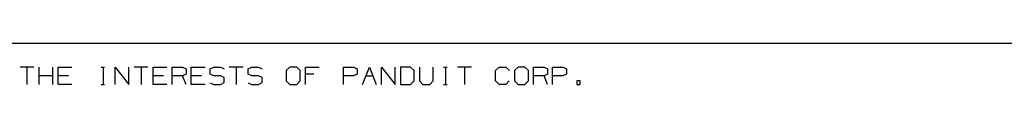
# Paper-space layout 'Layout1' of a CAD drawing. Extents: x 0.6 to 21.6, y 0.4 to 16.3.
# Drawn here: x 8.1 to 12.1, y 16.1 to 16.3 of the extents above; entities that cross this region are included whole.
import ezdxf

# ---------------------------------------------------------------- set-up
doc = ezdxf.new("R2010")
doc.units = 0
doc.header["$MEASUREMENT"] = 0
doc.layers.add('1', color=7, linetype='Continuous')

psp = doc.layouts.get("Layout1")

# ---------------------------------------------------------------- linework, layer by layer
at = {"layer": '1', "color": 7, "linetype": 'Continuous'}
for p, q in [((21.616798, 16.27273), (0.633067, 16.27273)), ((8.170543, 16.177059), (8.114441, 16.177059)), ((8.142492, 16.177059), (8.142492, 16.106932)), ((8.191655, 16.106932), (8.191655, 16.177059)), ((8.247758, 16.106932), (8.247758, 16.177059)), ((8.268869, 16.106932), (8.268869, 16.177059)), ((8.268869, 16.177059), (8.324972, 16.177059)), ((8.443968, 16.177059), (8.457994, 16.177059)), ((8.451349, 16.177059), (8.451349, 16.106932)), ((8.500513, 16.106932), (8.500513, 16.177059)), ((8.500513, 16.177059), (8.556615, 16.106932)), ((8.556615, 16.106932), (8.556615, 16.177059)), ((8.63383, 16.177059), (8.577727, 16.177059)), ((8.605779, 16.177059), (8.605779, 16.106932)), ((8.654942, 16.106932), (8.654942, 16.177059)), ((8.654942, 16.177059), (8.711044, 16.177059)), ((8.732156, 16.106932), (8.732156, 16.177059)), ((8.732156, 16.177059), (8.774233, 16.177059)), ((8.774233, 16.177059), (8.788259, 16.170416)), ((8.788259, 16.149008), (8.774233, 16.142365)), ((8.788259, 16.170416), (8.788259, 16.149008)), ((8.809371, 16.106932), (8.809371, 16.177059)), ((8.809371, 16.177059), (8.865473, 16.177059)), ((8.885847, 16.170416), (8.900611, 16.177059)), ((8.885847, 16.149008), (8.885847, 16.170416)), ((8.900611, 16.142365), (8.885847, 16.149008)), ((8.900611, 16.177059), (8.928661, 16.177059)), ((8.928661, 16.177059), (8.942687, 16.170416)), ((9.019901, 16.177059), (8.963799, 16.177059)), ((8.991851, 16.177059), (8.991851, 16.106932)), ((9.040276, 16.170416), (9.055039, 16.177059)), ((9.040276, 16.149008), (9.040276, 16.170416)), ((9.055039, 16.142365), (9.040276, 16.149008)), ((9.055039, 16.177059), (9.083091, 16.177059)), ((9.083091, 16.177059), (9.097116, 16.170416)), ((9.209468, 16.177059), (9.194704, 16.163033)), ((9.194704, 16.163033), (9.194704, 16.120956)), ((9.237519, 16.177059), (9.209468, 16.177059)), ((9.251545, 16.163033), (9.237519, 16.177059)), ((9.251545, 16.120956), (9.251545, 16.163033)), ((9.272657, 16.106932), (9.272657, 16.177059)), ((9.272657, 16.177059), (9.328759, 16.177059)), ((9.307352, 16.149008), (9.272657, 16.149008)), ((9.427086, 16.106932), (9.427086, 16.177059)), ((9.427086, 16.177059), (9.469163, 16.177059)), ((9.483189, 16.149008), (9.468425, 16.142365)), ((9.469163, 16.177059), (9.483189, 16.170416)), ((9.483189, 16.170416), (9.483189, 16.149008)), ((9.5043, 16.106932), (9.532351, 16.177059)), ((9.532351, 16.177059), (9.560403, 16.106932)), ((9.581514, 16.106932), (9.581514, 16.177059)), ((9.581514, 16.177059), (9.637617, 16.106932)), ((9.637617, 16.106932), (9.637617, 16.177059)), ((9.700068, 16.177059), (9.65873, 16.177059)), ((9.65873, 16.177059), (9.65873, 16.106932)), ((9.714831, 16.163033), (9.700068, 16.177059)), ((9.714831, 16.120956), (9.714831, 16.163033)), ((9.735944, 16.177059), (9.735944, 16.120956)), ((9.792046, 16.120956), (9.792046, 16.177059)), ((9.833827, 16.177059), (9.847853, 16.177059)), ((9.841209, 16.177059), (9.841209, 16.106932)), ((9.946475, 16.177059), (9.890372, 16.177059)), ((9.918424, 16.177059), (9.918424, 16.106932)), ((10.044802, 16.163033), (10.058826, 16.177059)), ((10.044802, 16.120956), (10.044802, 16.163033)), ((10.058826, 16.177059), (10.086878, 16.177059)), ((10.086878, 16.177059), (10.100904, 16.163033)), ((10.136042, 16.177059), (10.121278, 16.163033)), ((10.121278, 16.163033), (10.121278, 16.120956)), ((10.164092, 16.177059), (10.136042, 16.177059)), ((10.178118, 16.163033), (10.164092, 16.177059)), ((10.178118, 16.120956), (10.178118, 16.163033)), ((10.19923, 16.106932), (10.19923, 16.177059)), ((10.19923, 16.177059), (10.241306, 16.177059)), ((10.241306, 16.177059), (10.255332, 16.170416)), ((10.255332, 16.149008), (10.241306, 16.142365)), ((10.255332, 16.170416), (10.255332, 16.149008)), ((10.276444, 16.106932), (10.276444, 16.177059)), ((10.276444, 16.177059), (10.318521, 16.177059)), ((10.332547, 16.149008), (10.317783, 16.142365)), ((10.318521, 16.177059), (10.332547, 16.170416)), ((10.332547, 16.170416), (10.332547, 16.149008)), ((8.247758, 16.142365), (8.191655, 16.142365)), ((8.310946, 16.142365), (8.268869, 16.142365)), ((8.324972, 16.106932), (8.268869, 16.106932)), ((8.443968, 16.106932), (8.457994, 16.106932)), ((8.697019, 16.142365), (8.654942, 16.142365)), ((8.711044, 16.106932), (8.654942, 16.106932)), ((8.774233, 16.142365), (8.732156, 16.142365)), ((8.788259, 16.106932), (8.774233, 16.142365)), ((8.851447, 16.142365), (8.809371, 16.142365)), ((8.865473, 16.106932), (8.809371, 16.106932)), ((8.885847, 16.113575), (8.899873, 16.106932)), ((8.899873, 16.106932), (8.928661, 16.106932)), ((8.928661, 16.142365), (8.900611, 16.142365)), ((8.942687, 16.134983), (8.928661, 16.142365)), ((8.928661, 16.106932), (8.942687, 16.114313)), ((8.942687, 16.114313), (8.942687, 16.134983)), ((9.040276, 16.113575), (9.054301, 16.106932)), ((9.054301, 16.106932), (9.083091, 16.106932)), ((9.083091, 16.142365), (9.055039, 16.142365)), ((9.097116, 16.134983), (9.083091, 16.142365)), ((9.083091, 16.106932), (9.097116, 16.114313)), ((9.097116, 16.114313), (9.097116, 16.134983)), ((9.194704, 16.120956), (9.209468, 16.106932)), ((9.209468, 16.106932), (9.237519, 16.106932)), ((9.237519, 16.106932), (9.251545, 16.120956)), ((9.468425, 16.142365), (9.427086, 16.142365)), ((9.518326, 16.142365), (9.546377, 16.142365)), ((9.65873, 16.106932), (9.700068, 16.106932)), ((9.700068, 16.106932), (9.714831, 16.120956)), ((9.735944, 16.120956), (9.749231, 16.106932)), ((9.749231, 16.106932), (9.777282, 16.106932)), ((9.777282, 16.106932), (9.792046, 16.120956)), ((9.833827, 16.106932), (9.847853, 16.106932)), ((10.058826, 16.106932), (10.044802, 16.120956)), ((10.08614, 16.106932), (10.058826, 16.106932)), ((10.100165, 16.120956), (10.08614, 16.106932)), ((10.121278, 16.120956), (10.136042, 16.106932)), ((10.136042, 16.106932), (10.164092, 16.106932)), ((10.164092, 16.106932), (10.178118, 16.120956)), ((10.241306, 16.142365), (10.19923, 16.142365)), ((10.255332, 16.106932), (10.241306, 16.142365)), ((10.317783, 16.142365), (10.276444, 16.142365)), ((10.388353, 16.120956), (10.374329, 16.120956)), ((10.374329, 16.120956), (10.374329, 16.106932)), ((10.374329, 16.106932), (10.388353, 16.106932)), ((10.388353, 16.106932), (10.388353, 16.120956))]:
    psp.add_line(p, q, dxfattribs=at)

doc.saveas('drawing.dxf')
